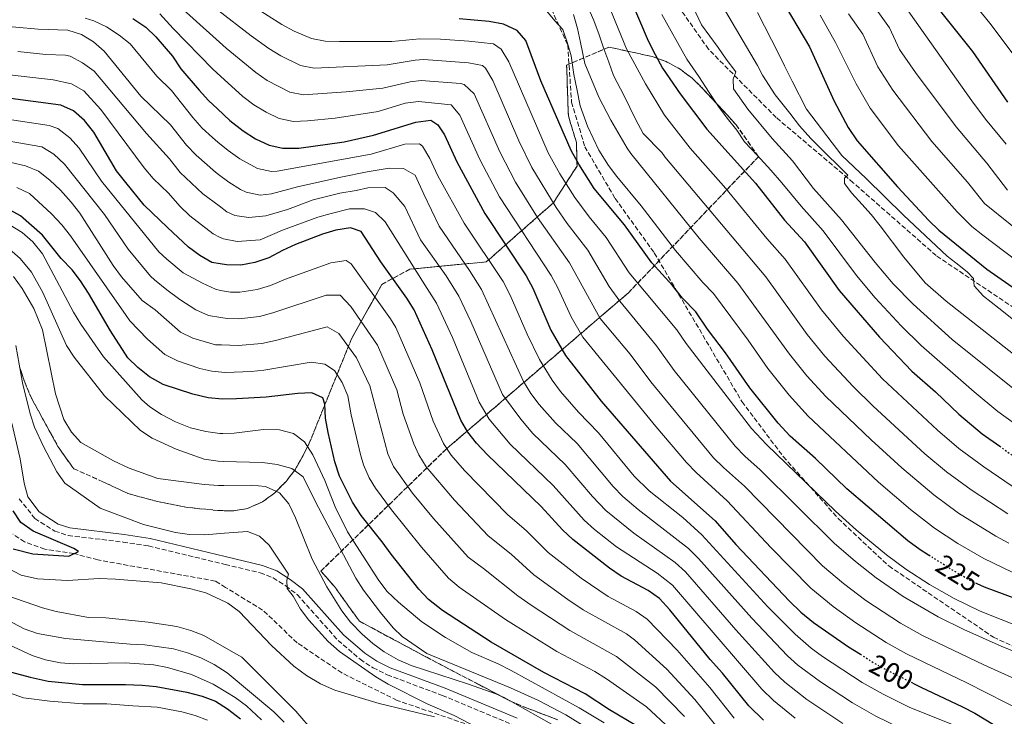
# Model space of a CAD drawing. Units: metres. Extents: x 606653 to 610077, y 4780163 to 4782531.
# Drawn here: x 609045 to 609396, y 4781937 to 4782186 of the extents above; entities that cross this region are included whole.
import ezdxf
from ezdxf.enums import TextEntityAlignment as Align

# ---------------------------------------------------------------- set-up
doc = ezdxf.new("R2010")
doc.units = ezdxf.units.M
doc.header["$MEASUREMENT"] = 0
doc.linetypes.add('DGN Style 3', pattern=[2.435891, 1.739922, -0.695969])
doc.linetypes.add('DGN Style 5', pattern=[1.217945, 0.521977, -0.695969])
for name, color, linetype, lineweight in [('Barranco lineal', 142, 'DGN Style 3', 13), ('Camino', 7, 'DGN Style 3', 0), ('Cota de curva de nivel directora', 7, 'Continuous', 0), ('Curva de nivel directora', 30, 'Continuous', 30), ('Curva de nivel directora no vista', 30, 'DGN Style 5', 30), ('Curva de nivel intermedia', 30, 'Continuous', 0), ('Linea de separación interior de zonas arboladas', 92, 'DGN Style 3', 0), ('Margen derecho', 7, 'Continuous', 0), ('Senda', 7, 'DGN Style 3', 0), ('Zona arbolada', 92, 'DGN Style 3', 0)]:
    doc.layers.add(name, color=color, linetype=linetype, lineweight=lineweight)
doc.styles.add('Style-Arial', font='arial.ttf')

msp = doc.modelspace()

# ---------------------------------------------------------------- linework, layer by layer
at = {"layer": 'Barranco lineal', "color": 142, "linetype": 'DGN Style 3', "lineweight": 13}
msp.add_polyline3d([(609208.35, 4781932.83, 130), (609179.49, 4781942.7, 129), (609159.77, 4781952.48, 128.29), (609143.79, 4781963.29, 127.72), (609131.44, 4781974.95, 126.86), (609118.23, 4781983.04, 126.3), (609114.55, 4781985.3, 126.15), (609072.57, 4781992.86, 126), (609064.09, 4781995.15, 125), (609053.63, 4781996.72, 124.6), (609046.37, 4781999.28, 124.38), (609042.21, 4782002.11, 124.05)], dxfattribs=at)
at = {"layer": 'Camino', "color": 7, "linetype": 'DGN Style 3', "lineweight": 0}
msp.add_polyline3d([(609044.51, 4782014.71, 125.63), (609050.1, 4782007.68, 125.95), (609057.2, 4782003.14, 125.99), (609061.96, 4782001.55, 126.21), (609081.63, 4781999.24, 126.97), (609090.71, 4781997.83, 127.4), (609118.09, 4781991.24, 128.56), (609130.58, 4781988.23, 129.1), (609135.25, 4781986.44, 129.16), (609139.73, 4781983.56, 129.68), (609143.85, 4781980.45, 130.04), (609158.4, 4781964.13, 130.71), (609166.34, 4781957.36, 131.14), (609170.9, 4781954.33, 131.36), (609175.96, 4781951.82, 131.57), (609195.61, 4781944.48, 131.94), (609221.2, 4781933.82, 132.6)], dxfattribs=at)
at = {"layer": 'Curva de nivel directora', "color": 30, "linetype": 'Continuous', "lineweight": 30, "flags": 128}
for points, elevation in [([(609196.29, 4782313.18), (609201.27, 4782312.75), (609218.38, 4782312.97), (609223.33, 4782312.29), (609238.94, 4782308.18), (609259.13, 4782299.5), (609274.18, 4782291.78), (609283.77, 4782287.91), (609288.25, 4782285.69), (609307.22, 4782273.05), (609311.28, 4782269.87), (609326.91, 4782256.3), (609334.6, 4782248.1), (609338.3, 4782243.59), (609349.97, 4782224.7), (609355.99, 4782215.57), (609361.67, 4782205.64), (609367.94, 4782196.35), (609374.55, 4782187.46), (609385.03, 4782174.41), (609397.6, 4782156.3)], 300), ([(609263.02, 4782192.76), (609269.14, 4782178.26), (609271.64, 4782173.36), (609274.36, 4782168.5), (609280.57, 4782159.32), (609290.09, 4782146.67), (609307.54, 4782127.37)], 250), ([(609316.21, 4782194.12), (609326.77, 4782176.12), (609335.66, 4782156.66), (609340.6, 4782147.24), (609343.86, 4782142.48), (609358.21, 4782126.13), (609369.42, 4782114.08), (609373.07, 4782110.66), (609390.15, 4782096.73), (609401.94, 4782088.42)], 275), ([(609085.09, 4782186.17), (609089.69, 4782183.14), (609093.31, 4782179.68), (609099.29, 4782172.75), (609102.19, 4782168.22), (609108.81, 4782160.62), (609112.16, 4782156.91), (609115.28, 4782153.99), (609119.77, 4782149.79), (609124.49, 4782146.04), (609128.89, 4782143.27), (609133.77, 4782140.98), (609138.65, 4782139.9), (609144.41, 4782139.85), (609160.64, 4782142.16), (609171.07, 4782144.59), (609186.17, 4782149.17), (609191.54, 4782149.86), (609194.06, 4782148.25), (609196.38, 4782144.65), (609200.86, 4782135.02), (609210.89, 4782116.55), (609225.65, 4782094.31), (609227.96, 4782089.87), (609234.47, 4782074.87), (609239.63, 4782065.85), (609252.41, 4782049.5), (609277.22, 4782021.03), (609293.17, 4782006.85), (609300.45, 4781998.41), (609319.63, 4781978.17), (609323.69, 4781974.24), (609328.23, 4781970.54), (609340.71, 4781961.84), (609344.99, 4781959.15)], 200), ([(609369.37, 4781994.56), (609366.38, 4781996.42), (609361.97, 4781999.71), (609340.22, 4782018.26), (609328.92, 4782029.04), (609319.92, 4782037.1), (609315.6, 4782041.75), (609305.56, 4782054.25), (609296.79, 4782066.83), (609290.34, 4782075.26), (609286.25, 4782081.48), (609281.47, 4782086.34), (609277.86, 4782090.81), (609270.54, 4782098.92), (609260.78, 4782112.51), (609249.95, 4782125.52), (609244.39, 4782134.22), (609241.66, 4782139.1), (609230.83, 4782163.91), (609225.52, 4782178.4), (609222.39, 4782181.93), (609217.52, 4782184.17), (609212.37, 4782185.17), (609201.72, 4782186.07)], 225), ([(609310.38, 4781935.61), (609305.13, 4781940.73), (609295.73, 4781952.42), (609291.29, 4781957.26), (609276.9, 4781975.07), (609273.29, 4781979.08), (609269.22, 4781981.98), (609259.49, 4781987.11), (609255.36, 4781989.92), (609242.22, 4782000.13), (609238.58, 4782003.56), (609230.97, 4782011.92), (609211.74, 4782030.37), (609207.91, 4782034.49), (609204.81, 4782038.45), (609202.22, 4782042.73), (609192.06, 4782067.82), (609185.57, 4782082.12), (609182.95, 4782086.38), (609173.74, 4782099.25), (609166.63, 4782110.19), (609162.88, 4782111.5), (609157.6, 4782110.61), (609152.82, 4782109.16), (609143.21, 4782105.44), (609138.53, 4782103.37), (609133.64, 4782100.76), (609128.67, 4782099.02), (609123.64, 4782098.07), (609118.55, 4782098.19), (609116.24, 4782098.57), (609113.35, 4782099.08), (609109, 4782101.54), (609105, 4782104.55), (609097.43, 4782111.55), (609089.2, 4782119.5), (609082.61, 4782127.62), (609079.27, 4782131.81), (609071.19, 4782145.56), (609067.8, 4782149.8), (609063.93, 4782153.21), (609059.36, 4782155.26), (609027.77, 4782159.46)], 175), ([(609307.54, 4782127.37), (609317.91, 4782114.2), (609325.05, 4782106.49), (609337.48, 4782089.07), (609351.84, 4782072.37), (609363.38, 4782060.31), (609371.88, 4782052.92), (609380.14, 4782044.93), (609388.56, 4782037.92), (609394.76, 4782033.46)], 250), ([(609255.39, 4781939.36), (609246.66, 4781945.01), (609231.87, 4781952.7), (609213.14, 4781963.52), (609195.72, 4781974.75), (609190.73, 4781978.75), (609187.3, 4781982.39), (609177.37, 4781994.86), (609174.17, 4781999.33), (609166.69, 4782008.66), (609163.51, 4782013.42), (609158.88, 4782022.8), (609157.25, 4782027.87), (609154.92, 4782038.35), (609153.98, 4782043.47), (609153.73, 4782048.47), (609153.01, 4782050.74), (609148.99, 4782052.47), (609144, 4782052.29), (609132.75, 4782050.98), (609122.08, 4782050.33), (609117.07, 4782050.28), (609111.99, 4782050.72), (609106.56, 4782052.04), (609095.9, 4782055.45), (609091.09, 4782058.2), (609086.92, 4782061.52), (609083.34, 4782065.01), (609077.06, 4782074.71), (609069.26, 4782088.14), (609066.41, 4782092.52), (609063.37, 4782096.49), (609059.54, 4782100.49), (609052.83, 4782108.84), (609044.93, 4782115.75), (609040.02, 4782118.42)], 150), ([(609042.4, 4781996.79), (609049.39, 4781995.04), (609062.21, 4781994.23), (609065.65, 4781995.92), (609064.03, 4781996.99), (609049.5, 4782003.07), (609045.08, 4782006.22), (609042.39, 4782010.34)], 125), ([(609414.72, 4781973.73), (609389.31, 4781983.14), (609386.67, 4781984.37)], 225), ([(609039.92, 4781953.3), (609048.36, 4781950.94), (609054.81, 4781949.57), (609067.09, 4781948.32), (609082.5, 4781948.32), (609088.46, 4781948.18), (609093.43, 4781947.66), (609104.34, 4781945.59), (609109.92, 4781944.15), (609114.64, 4781942.47), (609118.97, 4781939.72), (609123.51, 4781936.06)], 150), ([(609363.7, 4781948.84), (609366.54, 4781947.4), (609381.45, 4781940.4), (609385.88, 4781938.1), (609395.9, 4781932.06)], 200), ([(609265, 4781933.66), (609255.39, 4781939.36)], 150)]:
    msp.add_lwpolyline(points, dxfattribs=dict(at, elevation=elevation))
at = {"layer": 'Curva de nivel directora no vista', "color": 30, "linetype": 'DGN Style 5', "lineweight": 30, "flags": 128}
for points, elevation in [([(609394.76, 4782033.46), (609401.68, 4782028.48), (609410.43, 4782022.73), (609412.25, 4782021.91)], 250), ([(609386.67, 4781984.37), (609384.78, 4781985.25), (609379.78, 4781988.07), (609369.37, 4781994.56)], 225), ([(609344.99, 4781959.15), (609351.45, 4781955.09), (609363.7, 4781948.84)], 200)]:
    msp.add_lwpolyline(points, dxfattribs=dict(at, elevation=elevation))
at = {"layer": 'Curva de nivel intermedia', "color": 30, "linetype": 'Continuous', "lineweight": 0, "flags": 128}
for points, elevation in [([(609168.84, 4782313.86), (609180.45, 4782308.66), (609188.93, 4782306.05), (609193.83, 4782305.04), (609200.94, 4782304.16), (609218.23, 4782304.02), (609228.08, 4782302.31), (609235.67, 4782300.01), (609249.67, 4782294.61), (609270.28, 4782284.85), (609279.78, 4782280.89), (609288.49, 4782275.96), (609302.08, 4782266.5), (609310, 4782260.1), (609317.47, 4782253.46), (609323.67, 4782247.48), (609326.87, 4782243.64), (609348.03, 4782211.28), (609354.69, 4782199.74), (609357.43, 4782195.55), (609384.87, 4782156.78), (609389.72, 4782150.26), (609397.06, 4782141.35)], 295), ([(609250.94, 4782313.6), (609255.95, 4782310.22), (609260.36, 4782307.38), (609268.38, 4782303.76), (609284.99, 4782294.92), (609301.82, 4782286.85), (609314.95, 4782278.34), (609324.47, 4782271.4), (609331.44, 4782267.31), (609333.88, 4782265.51), (609340.23, 4782260.27), (609344.28, 4782256.56), (609351.43, 4782243.93), (609366.39, 4782220.56), (609376.03, 4782204.24), (609382.9, 4782194.92), (609391.29, 4782184.48), (609422.84, 4782142.51)], 305), ([(609276.68, 4782221.03), (609282.66, 4782213.01), (609308.29, 4782169.4), (609310.06, 4782166), (609314.6, 4782158.96), (609319.77, 4782152.43), (609323.28, 4782147.9), (609327.25, 4782143.33), (609328.68, 4782141.88), (609333.19, 4782137.49), (609336.97, 4782133.78), (609340.57, 4782130.21), (609339.34, 4782129.19), (609339.36, 4782127.23), (609341.95, 4782123.87), (609344.39, 4782121.07), (609348.87, 4782116.22), (609352.1, 4782112.14), (609360.51, 4782101.03), (609368.18, 4782091.86), (609375.66, 4782085.23), (609409.22, 4782058.86)], 265), ([(609403.66, 4782050.89), (609377.85, 4782071.58), (609363.91, 4782084.19), (609356.75, 4782091.47), (609350.26, 4782099.07), (609338.31, 4782114.35), (609328.29, 4782125.51), (609320.76, 4782135.32), (609313.52, 4782143.38), (609304.8, 4782153.84), (609299.71, 4782161.05), (609299.54, 4782164.57), (609300.52, 4782167.18), (609297.1, 4782171.67), (609294.23, 4782175.89), (609291.18, 4782179.88), (609288.27, 4782183.96), (609280.26, 4782200.96)], 260), ([(609412.56, 4781944.74), (609389.12, 4781955.38), (609367.18, 4781965.89), (609359.39, 4781970.26), (609347, 4781978.42), (609339, 4781984.43), (609331.48, 4781990.76), (609303.63, 4782019.19), (609296.11, 4782025.8), (609292.57, 4782029.32), (609270.16, 4782056.43), (609262.72, 4782066.33), (609251.99, 4782079.08), (609241.09, 4782098.93), (609229.69, 4782115.19), (609221.84, 4782127.8), (609216.21, 4782138.62), (609207.09, 4782159.33), (609203.45, 4782162.62), (609202.1, 4782163), (609188.09, 4782164.08), (609184.15, 4782163.6), (609174.37, 4782161.29), (609161.26, 4782160.05), (609146.05, 4782158.98), (609141.19, 4782159.94), (609133.13, 4782164.1), (609129.04, 4782166.92), (609118.39, 4782175.62), (609114.85, 4782178.8), (609099.67, 4782192.57)], 210), ([(609361.25, 4781989.51), (609354.31, 4781994.62), (609343.52, 4782003.54), (609336.1, 4782010.24), (609311.42, 4782034.04), (609306.06, 4782039.73), (609282.75, 4782070.11), (609279.48, 4782075.08), (609262.36, 4782095.38), (609254.21, 4782107.98), (609248.17, 4782115.34), (609243.04, 4782122.23), (609237.69, 4782130.68), (609233.5, 4782138.28), (609219.4, 4782170.78), (609216.72, 4782175.2), (609213.89, 4782177.1), (609205.18, 4782178.12), (609195, 4782178.82), (609187.63, 4782178.9), (609177.66, 4782177.99), (609158.95, 4782178.03), (609153.76, 4782178.07), (609148.9, 4782179.07), (609142.72, 4782181.73), (609138.3, 4782184.04), (609123.73, 4782193.44)], 220), ([(609347.71, 4782193.83), (609355.44, 4782182.92), (609358.99, 4782175.14), (609364.74, 4782166.96), (609379.26, 4782147.55), (609390.15, 4782134.54), (609397.54, 4782124.84)], 290), ([(609115.29, 4782189.3), (609127.32, 4782180.02), (609133.67, 4782175.48), (609137.92, 4782172.88), (609145.04, 4782169.46), (609149.91, 4782168.52), (609176.01, 4782169.64), (609185.9, 4782171.32), (609189.05, 4782171.53), (609205.05, 4782170.4), (609210.05, 4782169.37), (609211.06, 4782168.46), (609213.74, 4782164.06), (609223.04, 4782142.46), (609227.61, 4782133.01), (609236.35, 4782118.7), (609240.23, 4782113.03), (609247.65, 4782103.46), (609255.27, 4782090.53), (609259.08, 4782085.28), (609272.21, 4782069.33), (609278.53, 4782060.55), (609300.24, 4782033.46), (609303.73, 4782029.89), (609309.22, 4782025), (609335.61, 4781998.79), (609343.22, 4781992.29), (609350.63, 4781986.47), (609360.29, 4781979.83), (609372.84, 4781972.47), (609381.99, 4781967.95), (609395.33, 4781962.05), (609416.47, 4781953.41)], 215), ([(609326.31, 4782044.16), (609319.57, 4782051.66), (609311.94, 4782061.21), (609304.93, 4782071.28), (609292.58, 4782088.02), (609288.76, 4782091.91), (609279, 4782103.3), (609266.64, 4782119.34), (609257.98, 4782129.75), (609254.99, 4782133.76), (609251.62, 4782139.24), (609247.48, 4782147.78), (609244.95, 4782154.97), (609243.66, 4782161.03), (609242.61, 4782166.18), (609241.64, 4782172.88), (609240.32, 4782177.34), (609238.68, 4782182.26), (609235.82, 4782185.43), (609232.45, 4782189.51)], 230), ([(609247.64, 4782190.42), (609249.74, 4782185.46), (609251.7, 4782180.42), (609253.3, 4782175.41), (609255.08, 4782170.63), (609256.86, 4782165.81), (609260.62, 4782158.58), (609264.67, 4782150.26), (609267.46, 4782145.09), (609274.05, 4782138.34), (609275.16, 4782136.84), (609311.17, 4782094), (609326, 4782073.41), (609332.31, 4782065.65), (609342.44, 4782054.78), (609349.6, 4782047.8), (609368.03, 4782030.77), (609375.71, 4782024.37), (609384.58, 4782017.83), (609397.62, 4782009.36)], 240), ([(609255.52, 4782189.89), (609261.48, 4782175.39), (609268.25, 4782162.92), (609275.03, 4782151.7), (609284.23, 4782139.84), (609296.89, 4782125.47), (609311.58, 4782107.65), (609318.11, 4782100.24), (609331.1, 4782082.11), (609338.8, 4782072.79), (609352.9, 4782057.53), (609372.58, 4782039.21), (609380.17, 4782032.7), (609389.05, 4782026.04), (609401.9, 4782017.38)], 245), ([(609068.12, 4782186.28), (609071.14, 4782185.41), (609075.67, 4782183.23), (609080.18, 4782180.23), (609084.09, 4782177.12), (609093.65, 4782165.59), (609098.92, 4782160.51), (609106.53, 4782150.81), (609109.87, 4782147.1), (609113.54, 4782143.69), (609115.49, 4782142.06), (609119.19, 4782139.01), (609123.26, 4782136.1), (609129.68, 4782132.6), (609134.64, 4782131.6), (609136.65, 4782131.72), (609170.18, 4782137.71), (609182.26, 4782141.37), (609187.47, 4782141.5), (609188.58, 4782140.64), (609191.23, 4782136.22), (609194.02, 4782130.05), (609203.46, 4782113.09), (609217.38, 4782092.32), (609219.89, 4782087.41), (609225.99, 4782073.46), (609230.35, 4782064.47), (609234.84, 4782056.99), (609237.83, 4782052.98), (609244.28, 4782045.67), (609251.48, 4782038.28), (609264.2, 4782022.78), (609269.49, 4782017.54), (609281.52, 4782008.03), (609288.38, 4782001.87), (609311.93, 4781976.14), (609321.68, 4781966.38), (609327.44, 4781961.37), (609331.48, 4781958.42), (609345.68, 4781949.12), (609353.16, 4781944.88), (609362.7, 4781940.19), (609382.69, 4781932.21)], 195), ([(609094.68, 4782187.85), (609099.48, 4782182.66), (609113.64, 4782168.08), (609115.06, 4782166.78), (609124.41, 4782158.35), (609128.37, 4782155.36), (609132.72, 4782152.71), (609137.35, 4782150.47), (609142.47, 4782149.44), (609147.45, 4782149.6), (609157.43, 4782150.6), (609172.72, 4782152.94), (609182.38, 4782155.93), (609187.13, 4782156.62), (609198.76, 4782155.43), (609201.96, 4782151.74), (609209.02, 4782135.83), (609216.04, 4782122.57), (609234.52, 4782094.4), (609236.93, 4782090.03), (609241.69, 4782079.68), (609245.81, 4782072.46), (609271.93, 4782040.48), (609282.89, 4782027.67), (609286.37, 4782024.09), (609297.47, 4782013.98), (609313, 4781997.27), (609327.36, 4781982.74), (609335.29, 4781976.24), (609343.41, 4781970.41), (609354.25, 4781963.34), (609361.53, 4781959.32), (609383.02, 4781948.95), (609404.14, 4781938.2)], 205), ([(609325.89, 4782058.55), (609319.65, 4782066.38), (609301.19, 4782091.73), (609287.41, 4782107.79), (609262.95, 4782137.94), (609261.65, 4782139.94), (609255.85, 4782149.93), (609251.58, 4782158.11), (609246.58, 4782170.12), (609244.96, 4782177.64), (609243.96, 4782182.65), (609242.5, 4782187.61)], 235), ([(609274.03, 4782187.69), (609282.99, 4782171.7), (609287.34, 4782165.48), (609291, 4782159.81), (609294.32, 4782154.72), (609297.43, 4782150.65), (609300.84, 4782146.28), (609303.66, 4782142.21), (609308.1, 4782137.41), (609312.99, 4782132.03), (609316.98, 4782127.53), (609323.8, 4782119.24), (609331.68, 4782110.42), (609343.63, 4782094.37), (609350.3, 4782086.41), (609359.55, 4782076.41), (609366.69, 4782069.42), (609385.64, 4782052.83), (609394.11, 4782045.91), (609402.2, 4782040.03)], 255), ([(609308.28, 4782188.32), (609313.23, 4782178.58), (609315.6, 4782173.95), (609317.93, 4782169.36), (609320.67, 4782163.77), (609325.74, 4782153.77), (609338.35, 4782137.31), (609347.06, 4782129.04), (609360.46, 4782115.97), (609376.03, 4782101.32), (609379.15, 4782098.93), (609383.11, 4782095.68), (609385.46, 4782093.41), (609385.62, 4782090.68), (609388.94, 4782087.06), (609394.42, 4782082.72), (609405.08, 4782074.28)], 270), ([(609330.68, 4782187.37), (609336.1, 4782177.62), (609343.44, 4782162.82), (609348.46, 4782154.17), (609358.63, 4782140.77), (609379.62, 4782117.14), (609384.87, 4782111.96), (609388.77, 4782108.83), (609421.16, 4782084.25)], 280), ([(609425.98, 4782090.64), (609389.38, 4782120.12), (609383.24, 4782127.72), (609370.58, 4782142.27), (609356.6, 4782160.56), (609351.22, 4782168.98), (609345.88, 4782180.65), (609340.73, 4782187.93)], 285), ([(609035.22, 4782183.82), (609051.26, 4782182.44), (609061.89, 4782182.03), (609066.73, 4782180.54), (609071, 4782177.93), (609074.88, 4782174.57), (609088.01, 4782158.42), (609098.54, 4782148.27), (609104.25, 4782140.99), (609107.66, 4782137.35), (609114.67, 4782131.3), (609115.69, 4782130.52), (609119.34, 4782127.78), (609123.56, 4782125.14), (609125.6, 4782124.22), (609130.59, 4782123.16), (609134.66, 4782123.55), (609143.93, 4782126.08), (609159.42, 4782129.54), (609168.81, 4782131.41), (609176.71, 4782132.8), (609181.79, 4782132.66), (609185.95, 4782130.25), (609189.03, 4782123.5), (609194.51, 4782112), (609205.4, 4782096.25), (609209.61, 4782089.43), (609224.66, 4782056.6), (609227.22, 4782052.31), (609230.25, 4782048.32), (609236.14, 4782041.85), (609243.84, 4782034.46), (609256.71, 4782019.12), (609260.16, 4782015.51), (609265.61, 4782010.85), (609283.59, 4781996.9), (609287.14, 4781993.38), (609306.22, 4781972.02), (609318.99, 4781958.61), (609322.69, 4781955.25), (609330.73, 4781949.29), (609342.23, 4781941.79), (609350.49, 4781937.08), (609358.87, 4781932.97)], 190), ([(609044.01, 4782174.38), (609053.96, 4782173.38), (609061.05, 4782173.11), (609062.65, 4782172.71), (609067.12, 4782170.38), (609071.23, 4782167.45), (609089.92, 4782145.13), (609098.17, 4782136.03), (609101.98, 4782131.18), (609110.14, 4782123.58), (609115.88, 4782119.26), (609118.64, 4782117.21), (609121.51, 4782115.84), (609126.49, 4782115.17), (609132.66, 4782115.73), (609140.4, 4782118.01), (609149.46, 4782121.44), (609154.32, 4782122.65), (609159.09, 4782123.8), (609164.92, 4782124.79), (609169.05, 4782125.77), (609175.26, 4782125.82), (609178.1, 4782123.97), (609182.29, 4782119.11), (609187.91, 4782107.18), (609196.99, 4782094.35), (609201.6, 4782086.99), (609205.85, 4782077.94), (609217.18, 4782051.98), (609223.68, 4782043.09), (609228.01, 4782038.02), (609239.55, 4782026.95), (609249.31, 4782015.55), (609254.03, 4782010.55), (609264.1, 4782002.36), (609278.8, 4781991.93), (609282.5, 4781988.56), (609300.53, 4781967.92), (609314.37, 4781952.65), (609317.99, 4781949.2), (609325.86, 4781943.01), (609338.77, 4781934.46)], 185), ([(609036.79, 4782166.6), (609056.66, 4782164.32), (609063.24, 4782162.82), (609067.58, 4782160.33), (609073.71, 4782153.76), (609089.1, 4782132.92), (609092.31, 4782129.09), (609097.8, 4782123.79), (609101.9, 4782119.2), (609105.5, 4782115.76), (609113.76, 4782109.31), (609116.07, 4782108.13), (609117.43, 4782107.46), (609122.41, 4782106.61), (609130.64, 4782107.19), (609138.55, 4782110.67), (609151.14, 4782115.3), (609155.98, 4782116.56), (609162.53, 4782118.18), (609167.8, 4782118.23), (609171.77, 4782116.95), (609175.19, 4782113.59), (609188.53, 4782092.42), (609193.58, 4782084.55), (609199.24, 4782072.23), (609208.85, 4782049.16), (609212.38, 4782043.14), (609219.87, 4782034.2), (609235.26, 4782019.43), (609246.31, 4782007.05), (609250, 4782003.67), (609257.86, 4781997.49), (609272.38, 4781988.09), (609277.89, 4781983.8), (609309.75, 4781946.69), (609313.95, 4781942.6), (609321.72, 4781936.29)], 180), ([(609022.81, 4782152.86), (609055.15, 4782148.03), (609058.26, 4782146.88), (609062.57, 4782143.55), (609065.94, 4782139.87), (609073.88, 4782128.09), (609094.43, 4782102.88), (609097.29, 4782100.23), (609103.11, 4782095.4), (609110.03, 4782091.66), (609114.58, 4782089.49), (609116.4, 4782089.12), (609119.95, 4782088.43), (609123.33, 4782088.52), (609129.48, 4782089.41), (609134.27, 4782090.85), (609139.62, 4782093.15), (609155.88, 4782098.98), (609161.28, 4782099.74), (609163.1, 4782098.65), (609177.15, 4782078.97), (609179.05, 4782075.84), (609187.65, 4782056.07), (609192.36, 4782042.41), (609196.07, 4782034.43), (609198.87, 4782030.28), (609203.62, 4782024.81), (609219.08, 4782008.97), (609225.61, 4782003.4), (609233.49, 4781995.55), (609245.29, 4781986.35), (609254.88, 4781979.8), (609264.87, 4781974.44), (609268.81, 4781971.72), (609279.54, 4781960.57), (609291.21, 4781947.27), (609299.97, 4781936.34)], 170), ([(609056.86, 4782137.74), (609052.53, 4782140.34), (609011.29, 4782147.53)], 165), ([(609294.81, 4781931.96), (609285.88, 4781943.06), (609275.91, 4781953.84), (609264.32, 4781964.36), (609261.41, 4781966.45), (609245.96, 4781975.03), (609240.49, 4781978.75), (609228.4, 4781987.54), (609220.24, 4781994.88), (609211.99, 4782001.41), (609200.03, 4782014.22), (609189.92, 4782026.11), (609187.32, 4782030.4), (609185.53, 4782034.36), (609181.71, 4782044.91), (609179.44, 4782053.57), (609172.54, 4782069.57), (609162.96, 4782083.33), (609159.22, 4782087.37), (609154.16, 4782087.35), (609135.14, 4782081.04), (609130.3, 4782079.81), (609123.02, 4782078.98), (609118.74, 4782079.05), (609116.57, 4782079.39), (609112.13, 4782080.12), (609107.56, 4782082.19), (609101.85, 4782085.87), (609097.22, 4782089.26), (609092.86, 4782092.88), (609091.42, 4782094.2), (609083.39, 4782103.77), (609074.97, 4782116.21), (609060.7, 4782134.17), (609056.86, 4782137.74)], 165), ([(609041.67, 4782134.74), (609046.75, 4782133.55), (609051.4, 4782131.71), (609055.45, 4782128.48), (609059.29, 4782124.89), (609063.09, 4782120.65), (609066.2, 4782116.73), (609078.08, 4782098.05), (609081.01, 4782094), (609088.42, 4782085.53), (609093.08, 4782082.13), (609102.07, 4782074.19), (609106.57, 4782072.05), (609114.61, 4782069.71), (609116.74, 4782069.62), (609122.7, 4782069.43), (609131.12, 4782070.2), (609136.01, 4782071.22), (609154.55, 4782076.08), (609158.63, 4782073.7), (609164.99, 4782065), (609169.7, 4782055.06), (609176.21, 4782030.77), (609178.24, 4782026.21), (609185.05, 4782016.65), (609192.56, 4782007.68), (609204.9, 4781993.86), (609210.42, 4781989.84), (609222.62, 4781980.06), (609227.41, 4781976.67), (609241.26, 4781967.59), (609257.89, 4781958.39), (609271.86, 4781947.48), (609282.17, 4781936.97)], 160), ([(609043.65, 4782125.89), (609048.16, 4782123.73), (609056.08, 4782116.42), (609059.75, 4782112.51), (609062.87, 4782108.61), (609082.74, 4782080.12), (609083.99, 4782078.18), (609090.38, 4782071.64), (609096.58, 4782066.2), (609101.03, 4782063.93), (609108.99, 4782061.18), (609113.3, 4782060.21), (609116.9, 4782059.91), (609118.3, 4782059.82), (609127.38, 4782060.12), (609131.93, 4782060.59), (609148.77, 4782063.42), (609153.63, 4782062.72), (609157.16, 4782060.44), (609159.87, 4782056.24), (609161.88, 4782051.49), (609163.1, 4782044.63), (609166.48, 4782030.48), (609167.55, 4782026.79), (609169.49, 4782022.18), (609171.77, 4782018.43), (609177.44, 4782010.71), (609188.16, 4781997.43), (609197.81, 4781986.31), (609201.71, 4781983.18), (609218.22, 4781971.53), (609236.56, 4781960.14), (609250.11, 4781952.96), (609254.36, 4781950.33), (609268.63, 4781940.39), (609277.04, 4781932.51)], 155), ([(609041.27, 4782112.36), (609045.53, 4782109.75), (609049.37, 4782106.45), (609052.78, 4782102.19), (609063.91, 4782081.28), (609066.49, 4782076.99), (609074.6, 4782065.36), (609088.33, 4782050.03), (609091.2, 4782047.54), (609095.36, 4782044.77), (609100.38, 4782042.15), (609105.66, 4782040.08), (609111.22, 4782038.67), (609116.18, 4782037.99), (609117.28, 4782038.01), (609121.34, 4782038.09), (609131.81, 4782039.44), (609137.51, 4782039.27), (609142.49, 4782038), (609146.39, 4782035.04), (609149.35, 4782030.4), (609153.68, 4782021.16), (609157.33, 4782011.83), (609161.8, 4782002.87), (609172.92, 4781985.54), (609175.92, 4781981.54), (609180, 4781977.72), (609188.32, 4781970.78), (609196.77, 4781965.13), (609206.17, 4781959.84), (609215.59, 4781955.78), (609220.23, 4781953.41)], 145), ([(609041.03, 4782103.83), (609044.87, 4782100.46), (609048.89, 4782095.63), (609052.97, 4782088.35), (609061.42, 4782069.47), (609064.1, 4782065.27), (609075.02, 4782051.41), (609087.85, 4782039.04), (609092.03, 4782036.34), (609100.62, 4782032.44), (609110.58, 4782028.8), (609115.54, 4782028.12), (609117.45, 4782028.05), (609131.36, 4782027.64), (609136.68, 4782026.92), (609141.88, 4782025.51), (609145.92, 4782022.56), (609150.33, 4782013.57), (609164.81, 4781986.34), (609167.55, 4781982.06), (609173.54, 4781974.06), (609178.12, 4781968.61), (609181.29, 4781965.53), (609190.18, 4781959.48), (609219.96, 4781947.21), (609230.07, 4781942.67), (609239.76, 4781937.5), (609248.87, 4781931.96)], 140), ([(609042.47, 4782094.03), (609045.59, 4782089.84), (609049.7, 4782082.67), (609052.87, 4782075.06), (609057.42, 4782052.14), (609060.48, 4782043.04), (609063.19, 4782038.45), (609066.56, 4782034.76), (609078.18, 4782028.21), (609083.83, 4782025.63), (609094.02, 4782021.93), (609110.69, 4782019.74), (609115.68, 4782019.43), (609117.6, 4782019.46), (609127.49, 4782019.6), (609132.46, 4782019.1), (609137.45, 4782016.76), (609140.78, 4782012.93), (609143.23, 4782007.91)], 135), ([(609043.26, 4782069.39), (609045.69, 4782056.08)], 130), ([(609045.69, 4782056.08), (609048.44, 4782044.98), (609050.01, 4782040.23), (609053.17, 4782033.35), (609057.98, 4782024.35), (609060.8, 4782020.25), (609073.4, 4782011.3), (609088.94, 4782005.52), (609100.36, 4782002.64), (609105.31, 4782001.95), (609110.81, 4782001.86), (609117.89, 4782002.36), (609126.1, 4782002.95), (609130.39, 4782001.31), (609133.78, 4781998.12), (609140.72, 4781987.73), (609140.15, 4781985.68), (609140.25, 4781982.68), (609142.32, 4781979.86), (609144.99, 4781975.28), (609148.02, 4781971.3), (609154.92, 4781963.74), (609158.9, 4781960.12), (609171.95, 4781951.05), (609176.27, 4781948.54), (609190.52, 4781941.29), (609199.85, 4781937.31), (609208.35, 4781932.83)], 130), ([(609398.08, 4781998.82), (609393.35, 4782001.35), (609380.1, 4782009.6), (609371.28, 4782016.07), (609359.77, 4782025.69), (609348.86, 4782035.74), (609332.69, 4782051.21), (609325.89, 4782058.55)], 235), ([(609399.24, 4781988.52), (609389.07, 4781993.33), (609379.87, 4781998.72), (609371.51, 4782004.21), (609362.89, 4782010.85), (609351.48, 4782020.57), (609326.31, 4782044.16)], 230), ([(609143.23, 4782007.91), (609149.17, 4781993.16), (609154.34, 4781983.25), (609159.74, 4781974.63), (609162.82, 4781970.66), (609166.99, 4781966.35), (609170.82, 4781962.95), (609174.85, 4781959.99), (609179.9, 4781957.13), (609184.52, 4781955.12), (609205.06, 4781948.51), (609214.83, 4781945.03), (609217.74, 4781943.73), (609237.59, 4781932.57)], 135), ([(609192.9, 4781936.78), (609173.15, 4781941.63), (609157.25, 4781946.38), (609152.08, 4781948.63), (609147.15, 4781951.53), (609142.55, 4781954.95), (609134.59, 4781962.25), (609123.09, 4781974.49), (609119.04, 4781977.41), (609118.32, 4781977.74), (609111.23, 4781981.12), (609105.77, 4781982.58), (609095.22, 4781984.62), (609078.92, 4781986.04), (609073.02, 4781986.16), (609061.7, 4781985.52), (609051.09, 4781986.06), (609045.18, 4781987.46), (609032.15, 4781994.17)], 130), ([(609410.95, 4781965.4), (609387.74, 4781974.59), (609378.49, 4781979.05), (609369.67, 4781984.11), (609361.25, 4781989.51)], 220), ([(609139.14, 4781934.87), (609135.44, 4781938.58), (609118.75, 4781952.59), (609114.17, 4781955.49), (609109.41, 4781957.86), (609104.57, 4781959.72), (609099.59, 4781961.13), (609089.43, 4781962.49), (609084.09, 4781962.74), (609061.03, 4781964.75), (609050.99, 4781966.62), (609046.24, 4781968.19), (609027.43, 4781978.14)], 140), ([(609149.85, 4781931.27), (609143.35, 4781938.88), (609124.04, 4781958.14), (609118.6, 4781961.2), (609110.45, 4781965.83), (609105.79, 4781967.63), (609100.78, 4781969.03), (609090.54, 4781970.62), (609075.49, 4781972.22), (609069.25, 4781972.29), (609057.67, 4781974.48), (609052.82, 4781975.7), (609040.07, 4781980.19)], 135), ([(609113.82, 4781948.48), (609106.03, 4781951.99), (609097.46, 4781954.46), (609092.55, 4781955.43), (609082.32, 4781956.15), (609063.95, 4781955.76), (609059.31, 4781956.09), (609053.85, 4781957.22), (609049.1, 4781958.77), (609035.69, 4781964.88)], 145), ([(609220.23, 4781953.41), (609244.56, 4781940.03), (609253.49, 4781934.64)], 145), ([(609111.76, 4781935.67), (609107.37, 4781937.32), (609102.54, 4781938.58), (609093.82, 4781940.23), (609085.07, 4781940.76), (609075.79, 4781941.45), (609067.21, 4781941.42), (609055.39, 4781942.38), (609046.01, 4781943.55), (609035.89, 4781947.14)], 155), ([(609131.11, 4781935.7), (609125.67, 4781940.77), (609121.65, 4781943.71), (609118.88, 4781945.39), (609113.82, 4781948.48)], 145)]:
    msp.add_lwpolyline(points, dxfattribs=dict(at, elevation=elevation))
at = {"layer": 'Linea de separación interior de zonas arboladas', "color": 92, "linetype": 'DGN Style 3', "lineweight": 0}
for points in [[(609236.93, 4781935.77, 147.1), (609231.18, 4781937.94, 147.38), (609225.91, 4781939.88, 147.1), (609220.04, 4781942.39, 147.1), (609208.88, 4781948.25, 146.81), (609189.74, 4781958.25, 147.38), (609166.01, 4781971, 147.38), (609157.14, 4781983.31, 147.38), (609152.29, 4781988.88, 148.24), (609197.01, 4782032.41, 186.76), (609262.18, 4782088.29, 228.13), (609308.6, 4782136.86, 261.52), (609300.55, 4782148.36, 261.8), (609288.86, 4782160.99, 260.37), (609284.85, 4782164.93, 257.81), (609280.38, 4782168.28, 254.1), (609275.57, 4782170.8, 250.67), (609270.64, 4782172.63, 247.54), (609255.18, 4782175.99, 242.68), (609240.05, 4782169.54, 232.13), (609240.68, 4782151.44, 228.7), (609243.57, 4782141.88, 226.71), (609243.77, 4782133.47, 226.42), (609235.36, 4782120.42, 219.86), (609211.36, 4782099.28, 200.74), (609184.03, 4782096.69, 188.19), (609174.03, 4782091.22, 183.05), (609163.22, 4782071.84, 166.5), (609148.14, 4782034.54, 153.66), (609145.61, 4782029.49, 152.52), (609142.96, 4782024.9, 150.81), (609139.85, 4782020.9, 148.81), (609135.79, 4782016.77, 145.96), (609131.38, 4782013.58, 143.96), (609126.03, 4782011.19, 142.53), (609120.66, 4782010.33, 141.68)], [(609120.66, 4782010.33, 141.68), (609117.76, 4782010.43, 141.52), (609115.51, 4782010.51, 141.39), (609104.63, 4782011.58, 141.11), (609093.86, 4782013.7, 141.11), (609083.43, 4782016.53, 140.82), (609074.4, 4782020.77, 140.82), (609063.97, 4782025.44, 138.63), (609061.15, 4782029.34, 136.88), (609058.32, 4782033.39, 135.86), (609048.88, 4782050.62, 134.4), (609046.47, 4782056.28, 134.26), (609044.64, 4782061.8, 133.67)]]:
    msp.add_polyline3d(points, dxfattribs=at)
at = {"layer": 'Margen derecho', "color": 7, "linetype": 'Continuous', "lineweight": 0}
msp.add_polyline3d([(609041.86, 4782041.7, 125.27), (609044.79, 4782029.01, 125.64), (609046.3, 4782020.27, 125.49), (609047.64, 4782015.41, 125.66), (609051.6, 4782010.02, 125.95), (609058.41, 4782005.66, 125.99), (609062.56, 4782004.27, 126.21), (609082, 4782001.99, 126.97), (609091.25, 4782000.55, 127.4), (609118.04, 4781994.1, 128.53), (609131.41, 4781990.89, 129.1), (609136.51, 4781988.92, 129.16), (609141.32, 4781985.83, 129.68), (609145.74, 4781982.5, 130.04), (609160.34, 4781966.12, 130.71), (609168.01, 4781959.58, 131.14), (609172.29, 4781956.74, 131.36), (609177.07, 4781954.37, 131.57), (609196.62, 4781947.06, 131.94), (609222.35, 4781936.35, 132.6)], dxfattribs=at)
at = {"layer": 'Senda', "color": 7, "linetype": 'DGN Style 3', "lineweight": 0}
for points in [[(609095.09, 4782249.9, 239.66), (609112.23, 4782236.18, 237.67), (609113.88, 4782235.27, 237.59), (609132.28, 4782225.11, 236.81), (609151.17, 4782212.43, 235.38), (609167.38, 4782204.76, 234.38), (609186.83, 4782202.23, 234.24), (609204.71, 4782204.22, 232.53), (609217.07, 4782202.58, 230.96), (609223.31, 4782199.57, 230.68), (609233.61, 4782191.78, 230.39), (609240.46, 4782176.79, 229.53), (609241.82, 4782156.35, 227.54), (609246.57, 4782140.4, 226.54), (609257.4, 4782121.94, 225.4), (609271.39, 4782102.49, 224.11), (609302.7, 4782049.38, 221.12), (609317.49, 4782029.72, 219.26), (609337.05, 4782007.69, 217.84), (609355.17, 4781990.69, 216.55), (609392.51, 4781965.25, 214.13), (609415.4, 4781954.79, 214.55)], [(609406.18, 4782078.68, 272.2), (609372.08, 4782101.52, 268.35), (609342.47, 4782127.55, 265.5), (609314.94, 4782150.82, 261.5), (609290.76, 4782175.21, 258.65), (609279.73, 4782190.89, 257.65), (609273.09, 4782206.17, 256.65), (609262.91, 4782216.74, 255.22), (609251.51, 4782225.04, 252.94), (609244.84, 4782227.39, 252.8), (609237.89, 4782229.08, 252.51), (609232.19, 4782229.1, 251.23), (609227.16, 4782228.39, 250.8), (609211.11, 4782225.84, 250.37), (609205.63, 4782225.5, 249.8), (609189.49, 4782225.93, 249.37), (609183.93, 4782226.47, 248.66), (609178.67, 4782227.15, 248.38), (609148.21, 4782234.39, 245.38), (609120.15, 4782243.93, 242.24), (609113.71, 4782245.46, 241.58), (609095.09, 4782249.9, 239.66)]]:
    msp.add_polyline3d(points, dxfattribs=at)
at = {"layer": 'Zona arbolada', "color": 92, "linetype": 'DGN Style 3', "lineweight": 0}
for points in [[(609236.93, 4781935.77, 147.1), (609231.18, 4781937.94, 147.38), (609225.91, 4781939.88, 147.1), (609220.04, 4781942.39, 147.1), (609208.88, 4781948.25, 146.81), (609189.74, 4781958.25, 147.38), (609166.01, 4781971, 147.38), (609157.14, 4781983.31, 147.38), (609152.29, 4781988.88, 148.24), (609197.01, 4782032.41, 186.76), (609262.18, 4782088.29, 228.13), (609308.6, 4782136.86, 261.52), (609300.55, 4782148.36, 261.8), (609288.86, 4782160.99, 260.37), (609284.85, 4782164.93, 257.81), (609280.38, 4782168.28, 254.1), (609275.57, 4782170.8, 250.67), (609270.64, 4782172.63, 247.54), (609255.18, 4782175.99, 242.68), (609240.05, 4782169.54, 232.13), (609240.68, 4782151.44, 228.7), (609243.57, 4782141.88, 226.71), (609243.77, 4782133.47, 226.42), (609235.36, 4782120.42, 219.86), (609211.36, 4782099.28, 200.74), (609184.03, 4782096.69, 188.19), (609174.03, 4782091.22, 183.05), (609163.22, 4782071.84, 166.5), (609148.14, 4782034.54, 153.66), (609145.61, 4782029.49, 152.52), (609142.96, 4782024.9, 150.81), (609139.85, 4782020.9, 148.81), (609135.79, 4782016.77, 145.96), (609131.38, 4782013.58, 143.96), (609126.03, 4782011.19, 142.53), (609120.66, 4782010.33, 141.68), (609117.76, 4782010.43, 141.52), (609115.51, 4782010.51, 141.39), (609104.63, 4782011.58, 141.11), (609093.86, 4782013.7, 141.11), (609083.43, 4782016.53, 140.82), (609074.4, 4782020.77, 140.82), (609063.97, 4782025.44, 138.63), (609061.15, 4782029.34, 136.88), (609058.32, 4782033.39, 135.86), (609048.88, 4782050.62, 134.4), (609046.47, 4782056.28, 134.26), (609044.64, 4782061.8, 133.67)], [(609044.64, 4782061.8, 133.67), (609046.47, 4782056.28, 134.26), (609048.88, 4782050.62, 134.4), (609058.32, 4782033.39, 135.86), (609061.15, 4782029.34, 136.88), (609063.97, 4782025.44, 138.63), (609074.4, 4782020.77, 140.82), (609083.43, 4782016.53, 140.82), (609093.86, 4782013.7, 141.11), (609104.63, 4782011.58, 141.11), (609115.51, 4782010.51, 141.39), (609117.76, 4782010.43, 141.52), (609120.66, 4782010.33, 141.68), (609126.03, 4782011.19, 142.53), (609131.38, 4782013.58, 143.96), (609135.79, 4782016.77, 145.96), (609139.85, 4782020.9, 148.81), (609142.96, 4782024.9, 150.81), (609145.61, 4782029.49, 152.52), (609148.14, 4782034.54, 153.66), (609163.22, 4782071.84, 166.5), (609174.03, 4782091.22, 183.05), (609184.03, 4782096.69, 188.19), (609211.36, 4782099.28, 200.74), (609235.36, 4782120.42, 219.86), (609243.77, 4782133.47, 226.42), (609243.57, 4782141.88, 226.71), (609240.68, 4782151.44, 228.7), (609240.05, 4782169.54, 232.13), (609255.18, 4782175.99, 242.68), (609270.64, 4782172.63, 247.54), (609275.57, 4782170.8, 250.67), (609280.38, 4782168.28, 254.1), (609284.85, 4782164.93, 257.81), (609288.86, 4782160.99, 260.37), (609300.55, 4782148.36, 261.8), (609308.6, 4782136.86, 261.52), (609262.18, 4782088.29, 228.13), (609197.01, 4782032.41, 186.76), (609152.29, 4781988.88, 148.24), (609157.14, 4781983.31, 147.38), (609166.01, 4781971, 147.38), (609189.74, 4781958.25, 147.38), (609208.88, 4781948.25, 146.81), (609220.04, 4781942.39, 147.1), (609225.91, 4781939.88, 147.1), (609231.18, 4781937.94, 147.38), (609236.93, 4781935.77, 147.1)]]:
    msp.add_polyline3d(points, dxfattribs=at)

# ---------------------------------------------------------------- texts
at = {"layer": 'Cota de curva de nivel directora', "color": 7, "linetype": 'Continuous', "lineweight": 0, "style": 'Style-Arial'}
for s, rotation, p in [('225', 328, (609379.77, 4781988.08, 225)), ('200', 332, (609356.12, 4781952.67, 200))]:
    msp.add_text(s, height=7, rotation=rotation, dxfattribs=at).set_placement(p, align=Align.MIDDLE_CENTER)

doc.saveas('drawing.dxf')
